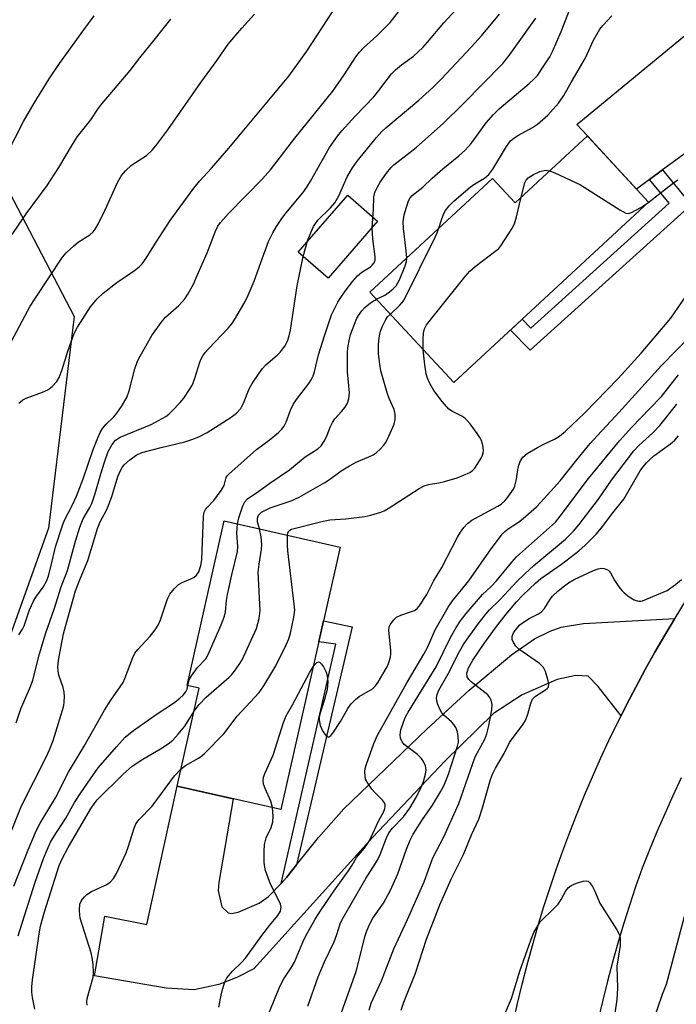
# Model space of a CAD drawing. Units: inches. Extents: x 1249769 to 1255769, y 557452 to 561452.
# Drawn here: x 1254536 to 1254699, y 557671 to 557915 of the extents above; entities that cross this region are included whole.
import ezdxf

# ---------------------------------------------------------------- set-up
doc = ezdxf.new("R2010")
doc.units = ezdxf.units.IN
doc.header["$MEASUREMENT"] = 0
for name, color, linetype in [('BLDG-Footprint', 5, 'Continuous'), ('CULTRL-Pad', 6, 'Continuous'), ('HYDRO-Canal', 164, 'Continuous'), ('NTRL-Trees', 3, 'Continuous'), ('TRANS-Driveway', 251, 'Continuous'), ('TRANS-Non Street Sidewalk', 7, 'Continuous'), ('TRANS-Road', 130, 'Continuous'), ('Undefined', 1, 'Continuous')]:
    doc.layers.add(name, color=color, linetype=linetype)

msp = doc.modelspace()

# ---------------------------------------------------------------- linework, layer by layer
at = {"layer": 'BLDG-Footprint'}
for points, elevation in [([(1254692.01, 557870.1), (1254643.67, 557825.37), (1254622.89, 557847.83), (1254653.33, 557876), (1254658.92, 557869.95), (1254676.83, 557886.52)], 406), ([(1254615.52, 557784.58), (1254600.83, 557719.55), (1254575.09, 557725.36), (1254580.57, 557749.64), (1254577.58, 557750.32), (1254586.78, 557791.07)], 403.91)]:
    msp.add_lwpolyline(points, close=True, dxfattribs=dict(at, elevation=elevation))
at = {"layer": 'CULTRL-Pad'}
msp.add_lwpolyline([(1254624.79, 557865.42), (1254612.5, 557851.29), (1254605.1, 557857.73), (1254617.39, 557871.86)], close=True, dxfattribs=at)
at = {"layer": 'HYDRO-Canal'}
msp.add_lwpolyline([(1254690.91, 557526.6), (1254685.3, 557547.07), (1254681.72, 557567.99), (1254681.53, 557569.61), (1254680.18, 557590.79), (1254680.91, 557612), (1254683.72, 557633.04), (1254688.58, 557653.7), (1254695.44, 557673.78), (1254696.43, 557676.23), (1254702.95, 557700.8), (1254711.84, 557724.62), (1254723.03, 557747.44), (1254725.07, 557751.07), (1254738.78, 557772.47), (1254754.53, 557792.42), (1254772.15, 557810.74), (1254783.63, 557820.93)], dxfattribs=at)
at = {"layer": 'NTRL-Trees'}
msp.add_polyline3d([(1254711.24, 558165.2, 0), (1254680, 558149.58, 0), (1254662.54, 558130.28, 0), (1254651.45, 558122.17, 0), (1254643.47, 558100.9, 0), (1254641.64, 558086.25, 0), (1254616.6, 558068.72, 0), (1254584.44, 558065.04, 0), (1254517.36, 558042.07, 0), (1254493.47, 558014.51, 0), (1254494.39, 557973.16, 0), (1254508.17, 557922.62, 0), (1254528.38, 557882.19, 0), (1254549.52, 557841.76, 0), (1254543.17, 557789.3, 0), (1254516.35, 557714.58, 0), (1254462.71, 557653.28, 0), (1254451.21, 557597.72, 0), (1254464.06, 557533.93, 0), (1254490.71, 557478.8, 0), (1254527.2, 557451.8, 0), (1254290.67, 557451.82, 0)], dxfattribs=at)
at = {"layer": 'TRANS-Driveway'}
msp.add_lwpolyline([(1254706.91, 557886.48), (1254695.44, 557878.08), (1254692.24, 557875.74), (1254689, 557873.36), (1254677.08, 557886.24), (1254676.83, 557886.52), (1254674.22, 557889.32), (1254701.42, 557911.71)], dxfattribs=at)
msp.add_lwpolyline([(1254685.17, 557742.81), (1254679.51, 557750.07), (1254677.01, 557752.57), (1254673.93, 557752.76), (1254669.31, 557751.8), (1254660.64, 557747.95), (1254653.51, 557743.33), (1254641.57, 557731.58), (1254623.56, 557712.61), (1254594.1, 557680.06), (1254589.86, 557677.94), (1254585.43, 557676.21), (1254579.26, 557674.86), (1254572.33, 557675.24), (1254554.61, 557678.32), (1254557.12, 557693.15), (1254567.52, 557691.04), (1254575.09, 557725.36), (1254588.96, 557722.23), (1254585.43, 557701.44), (1254585.29, 557699.45), (1254586.2, 557695.46), (1254587.74, 557693.92), (1254588.57, 557693.77), (1254590.24, 557694.12), (1254595.46, 557696.3), (1254597.75, 557697.97), (1254600.85, 557701.23), (1254602.22, 557702.68), (1254604.72, 557705.81), (1254610.16, 557712.63), (1254616.44, 557719.73), (1254637.01, 557739.44), (1254647.54, 557749.1), (1254657.98, 557757.87), (1254663.72, 557761.82), (1254667.58, 557763.8), (1254670.28, 557764.74), (1254675.85, 557765.67), (1254698.49, 557766.88), (1254696.03, 557762.79), (1254693.55, 557758.52), (1254691.14, 557754.22), (1254688.8, 557749.87), (1254686.52, 557745.5)], close=True, dxfattribs=at)
at = {"layer": 'TRANS-Non Street Sidewalk'}
for points in [[(1254692.24, 557875.74), (1254695.44, 557878.08), (1254702.58, 557869.44), (1254662.64, 557833.39), (1254657.76, 557838.41), (1254660.67, 557841.1), (1254662.82, 557838.89), (1254697.11, 557869.84)], [(1254604.72, 557705.81), (1254602.22, 557702.68), (1254600.85, 557701.23), (1254614.42, 557760.56), (1254610.22, 557761.13), (1254611.4, 557766.35), (1254618.51, 557764.85)]]:
    msp.add_lwpolyline(points, close=True, dxfattribs=at)
at = {"layer": 'TRANS-Road'}
for points in [[(1254658.41, 557666.68), (1254659.49, 557671.49), (1254660.64, 557676.29), (1254661.87, 557681.07), (1254663.17, 557685.84), (1254664.54, 557690.58), (1254665.98, 557695.3), (1254667.49, 557700), (1254669.08, 557704.67), (1254670.74, 557709.32), (1254672.47, 557713.94), (1254674.27, 557718.54), (1254676.14, 557723.11), (1254678.08, 557727.65), (1254680.09, 557732.16), (1254682.16, 557736.63), (1254684.31, 557741.08), (1254685.17, 557742.81), (1254686.52, 557745.5), (1254688.8, 557749.87), (1254691.14, 557754.22), (1254693.55, 557758.52), (1254696.03, 557762.79), (1254698.49, 557766.88), (1254698.57, 557767.02), (1254701.18, 557771.21)], [(1254700.1, 557727.37), (1254698.02, 557722.96), (1254696.01, 557718.51), (1254694.07, 557714.04), (1254692.2, 557709.53), (1254690.4, 557705), (1254688.78, 557700.39), (1254687.24, 557695.76), (1254685.77, 557691.1), (1254684.37, 557686.42), (1254683.05, 557681.72), (1254681.8, 557677), (1254680.63, 557672.26), (1254679.53, 557667.5)]]:
    msp.add_lwpolyline(points, dxfattribs=at)
at = {"layer": 'Undefined'}
for points, elevation in [([(1254535.17, 557741.03), (1254536.33, 557744.52), (1254538.68, 557750.07), (1254539.26, 557751.63), (1254540.98, 557758.12), (1254542.51, 557763.38), (1254544.61, 557769.24), (1254546.31, 557774.74), (1254547.85, 557778.77), (1254549.85, 557786.1), (1254550.91, 557789.5), (1254551.75, 557791.59), (1254553.43, 557794.41), (1254553.92, 557795.44), (1254554.75, 557797.92), (1254556.13, 557802.8), (1254557.04, 557805.69), (1254558.01, 557808.27), (1254558.93, 557810.05), (1254559.8, 557811.09), (1254560.94, 557811.86), (1254568.6, 557815.02), (1254570.44, 557815.95), (1254572.24, 557816.97), (1254573.04, 557817.57), (1254573.85, 557818.35), (1254575.79, 557820.43), (1254576.7, 557821.53), (1254578.16, 557823.63), (1254578.86, 557824.86), (1254579.46, 557826.49), (1254580.67, 557830.43), (1254581, 557831.25), (1254581.41, 557831.97), (1254582.06, 557832.87), (1254582.82, 557833.75), (1254587.7, 557838.85), (1254588.62, 557839.92), (1254589.59, 557841.36), (1254591.92, 557845.49), (1254592.7, 557847.06), (1254594.16, 557850.5), (1254595.8, 557855.17), (1254597.75, 557860.37), (1254598.8, 557862.51), (1254599.7, 557864.04), (1254600.87, 557865.77), (1254602.06, 557867.34), (1254606.24, 557872.43), (1254607.24, 557873.78), (1254608.15, 557875.27), (1254612.85, 557883.62), (1254614.81, 557886.45), (1254615.9, 557887.78), (1254619.24, 557891.41), (1254623.87, 557896.23), (1254625.12, 557897.75), (1254628.2, 557901.91), (1254629.2, 557902.89), (1254630.69, 557904.16), (1254633.7, 557906.3), (1254636.02, 557908.45), (1254637.2, 557909.76), (1254641.18, 557914.58), (1254648.18, 557922.12)], 396), ([(1254535.79, 557762.88), (1254536.76, 557764.28), (1254537.11, 557765.08), (1254538.49, 557769.02), (1254539.41, 557771.22), (1254540.02, 557772.21), (1254541.88, 557774.63), (1254542.78, 557776.32), (1254543.16, 557777.44), (1254543.86, 557780.05), (1254544.87, 557784.63), (1254546.7, 557790.17), (1254547.23, 557791.48), (1254549.05, 557794.87), (1254550.08, 557797.22), (1254551.76, 557801.5), (1254554.26, 557808.83), (1254555.37, 557811.71), (1254555.98, 557812.98), (1254556.6, 557814), (1254557.47, 557815.04), (1254559.37, 557816.9), (1254560.15, 557817.77), (1254561.27, 557819.46), (1254562.6, 557821.7), (1254563.2, 557823.3), (1254564.62, 557828.81), (1254565.27, 557830.65), (1254565.89, 557831.92), (1254568.83, 557837.06), (1254571.09, 557840.31), (1254572.21, 557841.56), (1254575.52, 557844.46), (1254576.97, 557846.15), (1254577.76, 557847.29), (1254579.11, 557849.78), (1254580.08, 557851.88), (1254582.5, 557857.53), (1254584.55, 557862.91), (1254585.19, 557864.16), (1254585.8, 557865.09), (1254587.78, 557867.3), (1254596.28, 557875.9), (1254598.25, 557878.12), (1254604.23, 557885.96), (1254613.67, 557897.63), (1254616.49, 557901.68), (1254619.38, 557906.11), (1254620.28, 557907.29), (1254621.26, 557908.34), (1254624.58, 557911.34), (1254627.88, 557914.67), (1254632.8, 557920.97)], 394), ([(1254535.84, 557820.24), (1254536.2, 557820.64), (1254536.78, 557821.11), (1254537.62, 557821.53), (1254541.65, 557823.01), (1254542.97, 557823.59), (1254544.1, 557824.43), (1254545.25, 557825.67), (1254545.82, 557826.67), (1254546.57, 557828.59), (1254547.95, 557833.14), (1254549.5, 557837.51), (1254550.35, 557839.09), (1254553.56, 557844.17), (1254555.26, 557846.17), (1254556.71, 557847.56), (1254560.08, 557850.18), (1254564.5, 557853.19), (1254565.62, 557854.07), (1254566.43, 557854.85), (1254567.43, 557856.18), (1254569.72, 557859.91), (1254573.37, 557865.55), (1254579.25, 557873.58), (1254580.72, 557875.38), (1254583.56, 557878.5), (1254587.86, 557883.46), (1254602.79, 557901.33), (1254607.27, 557907.51), (1254613.64, 557917.29)], 392), ([(1254632.05, 557856.31), (1254631.9, 557858), (1254631.19, 557863.55), (1254631.11, 557865.24), (1254631.42, 557866.97), (1254631.94, 557868.88), (1254632.47, 557870.45), (1254632.86, 557871.17), (1254633.38, 557871.78), (1254635.98, 557873.82), (1254638.34, 557876.05), (1254640.95, 557878.38), (1254644.95, 557881.6), (1254646.48, 557882.96), (1254648.04, 557884.68), (1254651.75, 557889.75), (1254653.52, 557891.87), (1254654.95, 557893.21), (1254662.42, 557899.52), (1254663.66, 557900.68), (1254664.41, 557901.51), (1254666.06, 557903.88), (1254667.5, 557906.16), (1254668.2, 557907.45), (1254670.32, 557912.42), (1254672.87, 557918.96)], 402), ([(1254530.78, 557878.15), (1254536.99, 557890.13), (1254539.59, 557894.6), (1254543.35, 557900.68), (1254545.92, 557904.49), (1254551.93, 557912.81), (1254554.53, 557916.32)], 386), ([(1254531.98, 557831.9), (1254538.61, 557844.3), (1254539.85, 557846.26), (1254546.67, 557856.44), (1254547.57, 557857.54), (1254549.46, 557859.27), (1254550.57, 557860.15), (1254553.39, 557862), (1254554.22, 557862.76), (1254554.77, 557863.41), (1254555.52, 557864.68), (1254557.26, 557868.17), (1254560.29, 557874.95), (1254561.3, 557876.73), (1254562.27, 557877.83), (1254563.77, 557879.23), (1254564.71, 557879.94), (1254567.45, 557881.68), (1254568.87, 557882.98), (1254569.81, 557884.04), (1254572.74, 557888.02), (1254580.93, 557899.8), (1254585.03, 557905.33), (1254587.74, 557909.28), (1254591.1, 557913.21), (1254594.29, 557916.7)], 390), ([(1254533.2, 557712.21), (1254536.46, 557720.48), (1254542.61, 557732.56), (1254543.42, 557734.37), (1254544.3, 557736.7), (1254546.67, 557744.22), (1254546.95, 557745.35), (1254547.06, 557746.18), (1254547.14, 557747.57), (1254547.08, 557748.68), (1254546.79, 557749.79), (1254545.76, 557752.82), (1254545.56, 557753.96), (1254545.52, 557754.77), (1254545.66, 557756.55), (1254546.92, 557763.06), (1254547.36, 557764.89), (1254549.87, 557773.76), (1254550.99, 557776.72), (1254552.91, 557781.24), (1254555.41, 557789.49), (1254556.06, 557791), (1254557.5, 557793.62), (1254558.07, 557794.9), (1254558.95, 557797.38), (1254560.38, 557802.07), (1254561, 557803.62), (1254561.41, 557804.32), (1254561.92, 557804.95), (1254563.33, 557806.27), (1254564.92, 557807.41), (1254566.33, 557808.01), (1254571.14, 557809.3), (1254577, 557810.68), (1254578.71, 557811.24), (1254580.42, 557811.94), (1254582.53, 557813.03), (1254588.5, 557816.77), (1254589.83, 557817.8), (1254590.91, 557818.98), (1254591.56, 557820.24), (1254592.95, 557823.86), (1254593.67, 557825.11), (1254595.42, 557827.75), (1254596.27, 557828.91), (1254597.06, 557829.74), (1254599.91, 557832.2), (1254600.74, 557833), (1254601.79, 557834.38), (1254602.41, 557835.65), (1254602.88, 557836.99), (1254603.2, 557838.35), (1254604.88, 557849.35), (1254606.35, 557856.65), (1254607.47, 557860.74), (1254608.9, 557864.03), (1254609.35, 557864.79), (1254610.01, 557865.63), (1254613.08, 557868.72), (1254614.17, 557869.96), (1254615.19, 557871.67), (1254617.28, 557876.4), (1254618.55, 557878.64), (1254619.73, 557880.28), (1254624.49, 557886.13), (1254625.87, 557887.63), (1254626.84, 557888.55), (1254635.05, 557895.37), (1254638.51, 557898.52), (1254640.53, 557900.58), (1254648.1, 557908.57), (1254650.58, 557911.32), (1254655.05, 557916.66)], 398), ([(1254534.2, 557862.08), (1254537.66, 557867.18), (1254542.87, 557874.22), (1254545.75, 557878.73), (1254549.13, 557884.41), (1254550.36, 557886.34), (1254553.7, 557890.52), (1254555.39, 557893.15), (1254556.08, 557894.1), (1254563.39, 557902.76), (1254565.8, 557905.9), (1254569.36, 557910.23), (1254573.48, 557915.5)], 388), ([(1254534.57, 557700.52), (1254538.13, 557709.58), (1254540.22, 557714.45), (1254541.08, 557716.15), (1254544.87, 557722.43), (1254548.13, 557728.8), (1254551.98, 557735.23), (1254557.04, 557744.2), (1254558.6, 557746.64), (1254561.66, 557751.06), (1254562.11, 557752.03), (1254564.08, 557757.24), (1254564.61, 557758.3), (1254565.31, 557759.19), (1254568.42, 557762.52), (1254569.62, 557764.06), (1254570.38, 557765.22), (1254570.94, 557766.56), (1254572.53, 557771.32), (1254572.85, 557772.14), (1254573.26, 557772.91), (1254574.35, 557774.28), (1254575.39, 557775.29), (1254576.36, 557775.86), (1254578.48, 557776.72), (1254579.23, 557777.1), (1254579.85, 557777.62), (1254580.44, 557778.49), (1254580.99, 557780.03), (1254581.24, 557781.41), (1254581.65, 557792.28), (1254581.79, 557793.27), (1254582.09, 557793.94), (1254582.41, 557794.36), (1254584.16, 557796.13), (1254586, 557798.63), (1254586.7, 557799.88), (1254587.27, 557801.81), (1254587.52, 557802.27), (1254587.87, 557802.71), (1254594.73, 557808.82), (1254597.89, 557811.14), (1254600.21, 557812.99), (1254601, 557813.78), (1254601.64, 557814.61), (1254602.15, 557815.57), (1254603.22, 557818.58), (1254603.83, 557819.93), (1254604.66, 557821.15), (1254607.76, 557825.15), (1254608.33, 557826.09), (1254608.8, 557827.04), (1254609.13, 557828.07), (1254610.14, 557832.24), (1254611.63, 557836.99), (1254613.4, 557842.14), (1254614.89, 557845.3), (1254615.47, 557846.23), (1254616.75, 557848.01), (1254618.67, 557850.48), (1254619.81, 557851.81), (1254620.88, 557852.78), (1254623.07, 557854.11), (1254623.46, 557854.45), (1254623.91, 557855.04), (1254624.15, 557855.74), (1254624.17, 557856.58), (1254623.58, 557860.99), (1254623.44, 557863.75), (1254623.8, 557868.32), (1254623.84, 557871.45), (1254624.11, 557872.51), (1254624.68, 557873.77), (1254625.47, 557875.08), (1254626.99, 557877.28), (1254628.07, 557878.6), (1254628.85, 557879.36), (1254634.36, 557883.64), (1254641.1, 557889.67), (1254645.99, 557894.47), (1254655.86, 557904.49), (1254657.45, 557906.42), (1254664.07, 557915.68)], 400), ([(1254640.01, 557863.67), (1254640.64, 557865.71), (1254641.24, 557867.25), (1254641.66, 557868), (1254642.54, 557869.2), (1254643.75, 557870.46), (1254647.76, 557873.81), (1254648.92, 557874.67), (1254651.32, 557876.03), (1254652.34, 557876.92), (1254653.37, 557878.29), (1254656.77, 557883.92), (1254657.75, 557885.27), (1254658.55, 557885.95), (1254659.75, 557886.74), (1254663.23, 557888.62), (1254664.41, 557889.42), (1254667.03, 557891.69), (1254669.66, 557894.66), (1254671.01, 557896.55), (1254672.86, 557899.93), (1254676.26, 557905.75), (1254676.78, 557906.77), (1254678.3, 557910.22), (1254679.93, 557912.96), (1254680.66, 557913.88), (1254682.89, 557916.26)], 404), ([(1254660.41, 557871.32), (1254661.3, 557874.86), (1254661.67, 557875.59), (1254662.16, 557876.12), (1254663.42, 557876.99), (1254665.03, 557877.67), (1254666.43, 557878), (1254666.98, 557877.98), (1254667.47, 557877.86)], 406), ([(1254667.47, 557877.86), (1254668.9, 557877.28), (1254675.14, 557874.39), (1254684.83, 557868.16), (1254686.32, 557867.35), (1254687.06, 557867.26), (1254687.8, 557867.51), (1254690.04, 557868.78), (1254691.79, 557869.9)], 406), ([(1254691.79, 557869.9), (1254697.81, 557874.64), (1254699.22, 557875.64)], 406), ([(1254636.13, 557833.52), (1254636.08, 557836.17), (1254636.14, 557837.62), (1254636.39, 557838.67), (1254636.89, 557839.66), (1254646.52, 557851.67), (1254647.67, 557853.01), (1254648.97, 557854.15), (1254654.21, 557858.1), (1254654.82, 557858.64), (1254655.36, 557859.31), (1254658.07, 557863.46), (1254658.75, 557864.72), (1254659.27, 557866.43), (1254660.41, 557871.32)], 406), ([(1254627.96, 557842.34), (1254630.33, 557844.54), (1254630.89, 557845.19), (1254631.37, 557845.93), (1254639.09, 557861.42), (1254639.59, 557862.51), (1254640.01, 557863.67)], 404), ([(1254624.56, 557846.02), (1254626.73, 557847.15), (1254627.44, 557847.6), (1254628.59, 557848.51), (1254629.39, 557849.35), (1254630.19, 557850.85), (1254631.63, 557854.32), (1254631.97, 557855.4), (1254632.05, 557856.31)], 402), ([(1254608.86, 557755.08), (1254609.72, 557756.02), (1254610.1, 557756.17), (1254610.42, 557756.09), (1254610.91, 557755.62), (1254611.38, 557754.92), (1254612.02, 557753.62), (1254612.29, 557752.81), (1254612.45, 557751.2), (1254612.27, 557749.31), (1254611.61, 557746.8), (1254610.45, 557743.19), (1254610.28, 557742.34), (1254610.27, 557741.77), (1254610.52, 557740.38), (1254611.2, 557738.9), (1254612.04, 557737.83), (1254612.42, 557737.58), (1254612.75, 557737.56), (1254613.22, 557737.86), (1254613.72, 557738.51), (1254615.56, 557741.37), (1254617.39, 557744.61), (1254618.24, 557745.76), (1254619.31, 557746.81), (1254620.23, 557747.56), (1254623.51, 557749.45), (1254624.29, 557750.21), (1254624.97, 557751.14), (1254627.22, 557755.06), (1254627.62, 557756.01), (1254627.98, 557757.3), (1254628.08, 557758.12), (1254628.06, 557758.99), (1254627.59, 557763.98), (1254627.69, 557764.81), (1254627.89, 557765.32), (1254628.7, 557766.49), (1254629.52, 557767.27), (1254630.52, 557767.75), (1254632.99, 557768.52), (1254633.93, 557768.89), (1254634.59, 557769.36), (1254635.13, 557769.99), (1254636.98, 557772.83), (1254638.67, 557776.15), (1254640.7, 557779.57), (1254644.6, 557787.08), (1254645.34, 557788.34), (1254646.15, 557789.47), (1254647.11, 557790.45), (1254648.19, 557791.27), (1254654.62, 557794.71), (1254655.46, 557795.25), (1254656.28, 557795.98), (1254656.86, 557796.63), (1254657.7, 557797.78), (1254658.46, 557798.99), (1254658.81, 557799.72), (1254659.18, 557801.03), (1254659.58, 557803.78), (1254659.83, 557804.92), (1254660.2, 557806.01), (1254660.78, 557806.91), (1254661.89, 557807.79), (1254664.47, 557809.29), (1254666.04, 557810.14), (1254668.67, 557811.34), (1254669.87, 557812.06), (1254671.37, 557813.34), (1254676.11, 557817.83), (1254678.95, 557820.67), (1254684.48, 557826.42), (1254690.19, 557832.68), (1254697.55, 557841.38), (1254702.07, 557847.94)], 408), ([(1254590.02, 557790.34), (1254590.35, 557791.85), (1254591.39, 557794.83), (1254591.89, 557795.84), (1254592.5, 557796.54), (1254595.31, 557798.45), (1254598.06, 557800.45), (1254602.93, 557803.73), (1254606.82, 557806.94), (1254609.96, 557808.92), (1254610.76, 557809.69), (1254611.56, 557810.84), (1254612.22, 557812.07), (1254612.99, 557814.29), (1254613.57, 557815.48), (1254614.21, 557816.36), (1254615.88, 557818.22), (1254616.76, 557819.32), (1254617.33, 557820.29), (1254617.69, 557821.39), (1254617.85, 557822.83), (1254617.35, 557828.03), (1254617.35, 557832.8), (1254617.45, 557833.96), (1254617.83, 557836.18), (1254618.08, 557837.27), (1254618.45, 557838.37), (1254619.64, 557841.32), (1254620.2, 557842.28), (1254620.86, 557843.16), (1254621.6, 557843.96), (1254622.64, 557844.82), (1254623.54, 557845.44), (1254624.56, 557846.02)], 402), ([(1254595.47, 557789.11), (1254595.04, 557790.84), (1254595, 557791.78), (1254595.28, 557792.55), (1254596.01, 557793.22), (1254596.99, 557793.78), (1254598.15, 557794.3), (1254603.33, 557796.08), (1254605.32, 557797), (1254611.73, 557800.64), (1254612.85, 557801.37), (1254615.77, 557803.54), (1254617.79, 557804.77), (1254619.61, 557805.75), (1254622.66, 557806.97), (1254623.71, 557807.49), (1254624.41, 557808), (1254625.48, 557808.98), (1254626.29, 557809.82), (1254626.81, 557810.51), (1254627.6, 557812.09), (1254628.88, 557815.07), (1254629.14, 557816.2), (1254629.17, 557817.37), (1254629.1, 557817.94), (1254628.89, 557818.69), (1254627.65, 557821.46), (1254627.25, 557822.56), (1254625.6, 557828.27), (1254625.31, 557829.95), (1254625.02, 557832.47), (1254624.99, 557834.72), (1254625.06, 557835.85), (1254625.25, 557836.99), (1254625.54, 557838.12), (1254625.94, 557839.23), (1254626.82, 557841.05), (1254627.27, 557841.67), (1254627.96, 557842.34)], 404), ([(1254597.84, 557669), (1254599.52, 557673.29), (1254600.64, 557675.88), (1254601.53, 557677.58), (1254603.36, 557680.33), (1254604.17, 557681.75), (1254606.21, 557686.64), (1254606.97, 557688.25), (1254609.31, 557692.37), (1254610.62, 557694.45), (1254613.96, 557699.3), (1254617.74, 557704.6), (1254618.5, 557705.78), (1254619.56, 557707.69), (1254621.55, 557710), (1254622.49, 557711.29), (1254623.14, 557712.52), (1254625.03, 557716.7), (1254626.34, 557719.07), (1254626.61, 557719.78), (1254626.7, 557720.27), (1254626.67, 557720.73), (1254626.47, 557721.19), (1254625.98, 557721.83), (1254624.16, 557723.71), (1254623.4, 557724.63), (1254622.36, 557726.08), (1254621.83, 557727.1), (1254621.68, 557727.86), (1254621.65, 557728.91), (1254621.75, 557729.71), (1254622.04, 557730.8), (1254623.85, 557735.94), (1254624.76, 557737.96), (1254631.93, 557750.8), (1254636.29, 557758.02), (1254637.15, 557759.75), (1254639.1, 557764.06), (1254642.3, 557769.67), (1254643.38, 557771.24), (1254647.44, 557776.25), (1254652.98, 557784.17), (1254655.81, 557787.92), (1254656.37, 557788.5), (1254657.16, 557789.14), (1254659.74, 557790.82), (1254660.89, 557791.71), (1254664.19, 557794.61), (1254666.13, 557796.62), (1254670.06, 557800.99), (1254674.18, 557806.22), (1254677.53, 557810.27), (1254679.21, 557812.19), (1254683.77, 557817.07), (1254695.21, 557829.61), (1254702.68, 557837.25)], 410), ([(1254602.47, 557787.53), (1254602.54, 557788.04), (1254602.72, 557788.47), (1254603.03, 557788.8), (1254603.46, 557789.04), (1254610.65, 557790.86), (1254612.94, 557791.33), (1254616.89, 557791.61), (1254621.66, 557792.2), (1254623.11, 557792.48), (1254625.62, 557793.24), (1254626.41, 557793.58), (1254627.41, 557794.14), (1254635.12, 557799.1), (1254636.35, 557799.79), (1254637.43, 557800.12), (1254640, 557800.53), (1254641.35, 557800.84), (1254644.49, 557801.78), (1254647.65, 557803.1), (1254648.34, 557803.55), (1254648.91, 557804.17), (1254650.47, 557806.63), (1254650.84, 557807.4), (1254651.01, 557807.93), (1254651.06, 557808.49), (1254650.99, 557809.35), (1254650.83, 557810.21), (1254650.57, 557811.04), (1254650.16, 557811.8), (1254649.5, 557812.76), (1254647.77, 557815.12), (1254647.02, 557816.01), (1254646.39, 557816.56), (1254645.69, 557817.03), (1254643.35, 557818.17), (1254642.5, 557818.78), (1254640.77, 557820.65), (1254638.76, 557823.44), (1254637.77, 557825.18), (1254637.2, 557826.48), (1254636.84, 557827.55), (1254636.48, 557829.81), (1254636.13, 557833.52)], 406), ([(1254607.49, 557670.83), (1254610.05, 557678.04), (1254611.64, 557681.82), (1254613.99, 557686.77), (1254614.68, 557688.6), (1254615.5, 557691.2), (1254616.01, 557692.33), (1254621.88, 557702.48), (1254624.73, 557707), (1254625.4, 557708.4), (1254627.04, 557712.55), (1254627.62, 557713.75), (1254628.48, 557714.91), (1254631.18, 557717.76), (1254632.81, 557719.85), (1254634.46, 557722.68), (1254635.61, 557725.1), (1254636.18, 557726.52), (1254636.68, 557728.35), (1254636.8, 557729.39), (1254636.66, 557730.39), (1254636.2, 557731.47), (1254635.72, 557732.18), (1254634.72, 557733.17), (1254631.4, 557735.66), (1254630.91, 557736.3), (1254630.49, 557737.27), (1254630.39, 557738.03), (1254630.57, 557739.31), (1254631.18, 557741.23), (1254631.74, 557742.54), (1254632.39, 557743.72), (1254639.28, 557754.95), (1254642.91, 557762.2), (1254644.25, 557764.63), (1254645.35, 557766.3), (1254646.74, 557768.18), (1254650.82, 557772.87), (1254652.98, 557774.87), (1254654.31, 557776.27), (1254658.05, 557780.83), (1254659.27, 557782.17), (1254668.93, 557790.79), (1254670.1, 557792.24), (1254677.08, 557801.62), (1254684.78, 557810.98), (1254687.88, 557814.36), (1254692.31, 557818.99), (1254695.24, 557821.93), (1254699.46, 557827.26)], 412), ([(1254615.52, 557668.29), (1254619.44, 557679.4), (1254621.73, 557688.27), (1254622.1, 557689.44), (1254622.75, 557691.04), (1254623.61, 557692.65), (1254626.22, 557696.3), (1254628.02, 557699.58), (1254629.83, 557703.57), (1254631.96, 557709.76), (1254632.9, 557711.97), (1254633.63, 557713.44), (1254635.89, 557717.06), (1254638.4, 557720.62), (1254640.39, 557723.9), (1254641.2, 557725.41), (1254642.38, 557728.28), (1254644.65, 557735.29), (1254644.82, 557736.28), (1254644.79, 557737.63), (1254644.57, 557738.78), (1254644.18, 557739.87), (1254643.72, 557740.61), (1254643.13, 557741.28), (1254641.25, 557742.92), (1254640.7, 557743.52), (1254640.27, 557744.26), (1254639.74, 557745.6), (1254639.5, 557746.42), (1254639.41, 557747.24), (1254639.57, 557748.06), (1254640.02, 557749.15), (1254642.31, 557753.21), (1254645.12, 557758.74), (1254646.2, 557760.66), (1254650.09, 557766.03), (1254651.67, 557767.99), (1254652.58, 557769.01), (1254655.15, 557771.54), (1254659.44, 557776.17), (1254661.27, 557777.95), (1254663.57, 557780), (1254671.4, 557786.58), (1254673.42, 557788.56), (1254674.71, 557790.13), (1254679.55, 557796.48), (1254682.84, 557801.22), (1254688.34, 557808.42), (1254689.58, 557809.76), (1254693.04, 557812.95), (1254694.8, 557814.73), (1254698.99, 557820)], 414), ([(1254577.76, 557750.28), (1254578.09, 557751.67), (1254578.61, 557752.67), (1254580.15, 557754.75), (1254582.17, 557756.92), (1254582.81, 557757.94), (1254586.01, 557765.35), (1254586.85, 557767.5), (1254587.08, 557768.54), (1254587.35, 557771.4), (1254587.6, 557772.85), (1254588.65, 557777.73), (1254590.08, 557783.47), (1254590.15, 557784.75), (1254589.87, 557788.05), (1254590.02, 557790.34)], 402), ([(1254579.28, 557743.92), (1254580.51, 557745.57), (1254582.3, 557747.4), (1254588.01, 557752.38), (1254588.63, 557752.99), (1254589.34, 557753.86), (1254590.47, 557755.46), (1254591.22, 557756.67), (1254594.72, 557764.4), (1254595.38, 557766.91), (1254595.67, 557768.92), (1254595.2, 557778.36), (1254595.41, 557780.36), (1254595.99, 557784.07), (1254596.07, 557785.21), (1254595.91, 557787.11), (1254595.47, 557789.11)], 404), ([(1254576.06, 557729.67), (1254577.11, 557730.46), (1254580.4, 557732.26), (1254581.24, 557732.86), (1254581.9, 557733.45), (1254586.66, 557738.3), (1254590, 557742.71), (1254595.41, 557748.52), (1254596.55, 557750.18), (1254599.55, 557755.14), (1254602.23, 557760.55), (1254602.77, 557761.83), (1254603.15, 557763.24), (1254604.02, 557767.27), (1254604.23, 557769), (1254604.12, 557770.47), (1254602.56, 557783.66), (1254602.47, 557785.08), (1254602.47, 557787.53)], 406), ([(1254630.65, 557669.83), (1254631.3, 557671.81), (1254634.19, 557679), (1254636.95, 557687.42), (1254640.19, 557695.94), (1254643.06, 557702.29), (1254646.08, 557708.4), (1254648.07, 557713.29), (1254649.94, 557717.18), (1254650.82, 557719.94), (1254652.83, 557726.98), (1254653.31, 557728.31), (1254654.02, 557729.78), (1254656.15, 557733.44), (1254657.54, 557736.2), (1254658.38, 557737.42), (1254660.7, 557740.45), (1254661.47, 557741.64), (1254662.09, 557743.18), (1254662.79, 557745.9), (1254663.24, 557746.88), (1254663.97, 557747.68), (1254666.47, 557749.2), (1254666.88, 557749.53), (1254667.17, 557749.92), (1254667.24, 557750.65), (1254667.02, 557751.75), (1254666.42, 557753.75), (1254665.92, 557754.77), (1254665.56, 557755.19), (1254664.91, 557755.74), (1254659.86, 557759.3), (1254659.11, 557760.04), (1254658.47, 557760.98), (1254658.17, 557761.73), (1254658.18, 557762.44), (1254658.53, 557763.33), (1254659.14, 557764.23), (1254660.09, 557765.31), (1254660.95, 557766.01), (1254662.36, 557766.89), (1254664.73, 557768.06), (1254665.44, 557768.54), (1254666.15, 557769.37), (1254667.53, 557771.52), (1254668.21, 557772.44), (1254669.46, 557773.7), (1254670.78, 557774.77), (1254672.13, 557775.72), (1254673.55, 557776.58), (1254678.37, 557778.83), (1254679.49, 557779.25), (1254680.22, 557779.4), (1254680.95, 557779.33), (1254681.86, 557778.94), (1254682.24, 557778.6), (1254682.56, 557778.18), (1254683.67, 557776.25), (1254684.64, 557774.79), (1254685.34, 557773.88), (1254685.93, 557773.28), (1254687.22, 557772.26), (1254688.46, 557771.56), (1254689.54, 557771.2), (1254690.05, 557771.17), (1254690.53, 557771.25), (1254696.58, 557773.85), (1254698.66, 557775.3), (1254700.13, 557776.58)], 418), ([(1254598.75, 557720.02), (1254598.31, 557721.63), (1254596.92, 557724.79), (1254596.53, 557725.86), (1254596.42, 557726.82), (1254596.52, 557727.55), (1254596.91, 557728.61), (1254598.89, 557733.04), (1254601.47, 557741.1), (1254602.08, 557742.74), (1254603.71, 557745.51), (1254607.99, 557753.63), (1254608.86, 557755.08)], 408), ([(1254535.64, 557688.23), (1254539.79, 557701.33), (1254541.94, 557707.43), (1254542.8, 557709.58), (1254543.7, 557711.44), (1254544.39, 557712.67), (1254547.46, 557717.43), (1254549.64, 557721.3), (1254551.18, 557723.67), (1254554.32, 557728.25), (1254555.52, 557729.87), (1254560.01, 557735.11), (1254562.22, 557737.46), (1254563.08, 557738.25), (1254564.27, 557739.14), (1254569.88, 557743.11), (1254574.14, 557745.94), (1254575.78, 557747.17), (1254576.6, 557747.93), (1254577.24, 557748.76), (1254577.54, 557749.39), (1254577.76, 557750.28)], 402), ([(1254539.8, 557670.1), (1254539.24, 557672.92), (1254539.06, 557674.3), (1254539.06, 557675.59), (1254539.24, 557677.31), (1254540.82, 557688.74), (1254541.15, 557690.63), (1254542.16, 557694.22), (1254545.83, 557705.67), (1254546.63, 557707.49), (1254548.08, 557710.15), (1254553.61, 557719.67), (1254554.46, 557720.98), (1254555.26, 557721.99), (1254561.72, 557728.35), (1254563.91, 557730.26), (1254566.56, 557732.03), (1254570.94, 557734.57), (1254572.86, 557735.87), (1254573.98, 557736.77), (1254575.35, 557738.23), (1254577, 557740.21), (1254579.28, 557743.92)], 404), ([(1254552.8, 557671.06), (1254552.67, 557671.9), (1254552.79, 557672.72), (1254554.23, 557678.01), (1254554.3, 557679.15), (1254554.21, 557681.17), (1254554.04, 557682.9), (1254553.78, 557684.05), (1254551.06, 557692.58), (1254550.92, 557693.45), (1254550.84, 557694.63), (1254550.95, 557696.07), (1254551.18, 557696.67), (1254551.59, 557697.34), (1254552.1, 557697.95), (1254552.67, 557698.46), (1254553.86, 557699.19), (1254557.63, 557700.97), (1254558.54, 557701.62), (1254559.31, 557702.42), (1254560.06, 557703.69), (1254562.47, 557708.84), (1254562.96, 557710.21), (1254564.38, 557714.95), (1254564.83, 557715.99), (1254565.68, 557717.08), (1254568.91, 557720.35), (1254574.42, 557727.87), (1254576.06, 557729.67)], 406), ([(1254585.41, 557670.53), (1254585.97, 557673.55), (1254586.32, 557674.93), (1254586.92, 557676.83), (1254587.42, 557677.81), (1254588.77, 557679.51), (1254591.05, 557681.64), (1254592.02, 557682.72), (1254596.06, 557688.33), (1254598.04, 557690.89), (1254600.06, 557693.28), (1254600.68, 557694.35), (1254600.85, 557695.34), (1254600.7, 557696.13), (1254600.23, 557697.2), (1254598.53, 557700.37), (1254597.95, 557701.71), (1254597.01, 557704.45), (1254596.83, 557705.28), (1254596.7, 557706.39), (1254596.63, 557709.18), (1254596.74, 557710.86), (1254597.17, 557712.56), (1254598.4, 557715.11), (1254598.84, 557716.49), (1254598.93, 557717.93), (1254598.75, 557720.02)], 408), ([(1254655.41, 557666.74), (1254657.99, 557672.7), (1254660.13, 557679.77), (1254662.8, 557687.18), (1254663.57, 557689.05), (1254665.09, 557691.7), (1254668.54, 557695.04), (1254669.55, 557696.11), (1254670.33, 557697.22), (1254671.47, 557699.36), (1254672.13, 557700.21), (1254672.8, 557700.7), (1254674.14, 557701.28), (1254675.81, 557701.82), (1254676.58, 557701.9), (1254677.01, 557701.76), (1254677.37, 557701.47), (1254678.13, 557700.43), (1254678.62, 557699.44), (1254679.88, 557696.33), (1254684.16, 557689.72), (1254684.81, 557688.46), (1254684.98, 557687.69), (1254684.92, 557685.82), (1254684.12, 557680.74), (1254684.27, 557675.26), (1254684.11, 557672.48), (1254683.16, 557665.65)], 420)]:
    msp.add_lwpolyline(points, dxfattribs=dict(at, elevation=elevation))
msp.add_polyline3d([(1254622.68, 557669.78, 416), (1254623.23, 557671.53, 416), (1254625.75, 557677.09, 416), (1254628.84, 557684.99, 416), (1254632.24, 557692.32, 416), (1254636.35, 557701.61, 416), (1254638.52, 557707.57, 416), (1254641.19, 557712.8, 416), (1254644.91, 557721.04, 416), (1254648.99, 557732.61, 416), (1254651.35, 557737.01, 416), (1254651.91, 557738.31, 416), (1254652.33, 557739.96, 416), (1254653.12, 557744.25, 416), (1254653.19, 557745.59, 416), (1254652.96, 557746.63, 416), (1254652.63, 557747.35, 416), (1254652.11, 557747.99, 416), (1254648.4, 557750.84, 416), (1254647.38, 557751.78, 416), (1254647.02, 557752.43, 416), (1254646.96, 557753.38, 416), (1254647.07, 557753.88, 416), (1254647.37, 557754.64, 416), (1254648.43, 557756.6, 416), (1254651.2, 557760.68, 416), (1254654.02, 557764.57, 416), (1254656.66, 557767.94, 416), (1254659.28, 557771.03, 416), (1254660.83, 557772.65, 416), (1254663.94, 557775.7, 416), (1254665.27, 557776.8, 416), (1254670.44, 557780.38, 416), (1254674.69, 557783.66, 416), (1254676.24, 557785.04, 416), (1254678.96, 557787.78, 416), (1254680.32, 557789.35, 416), (1254683.14, 557793.13, 416), (1254685.86, 557796.51, 416), (1254689.95, 557803.5, 416), (1254690.61, 557804.45, 416), (1254691.52, 557805.51, 416), (1254692.3, 557806.31, 416), (1254693.33, 557807.2, 416), (1254697.42, 557810.22, 416), (1254698.51, 557811.14, 416), (1254699.39, 557812.18, 416)], dxfattribs=at)

doc.saveas('drawing.dxf')
